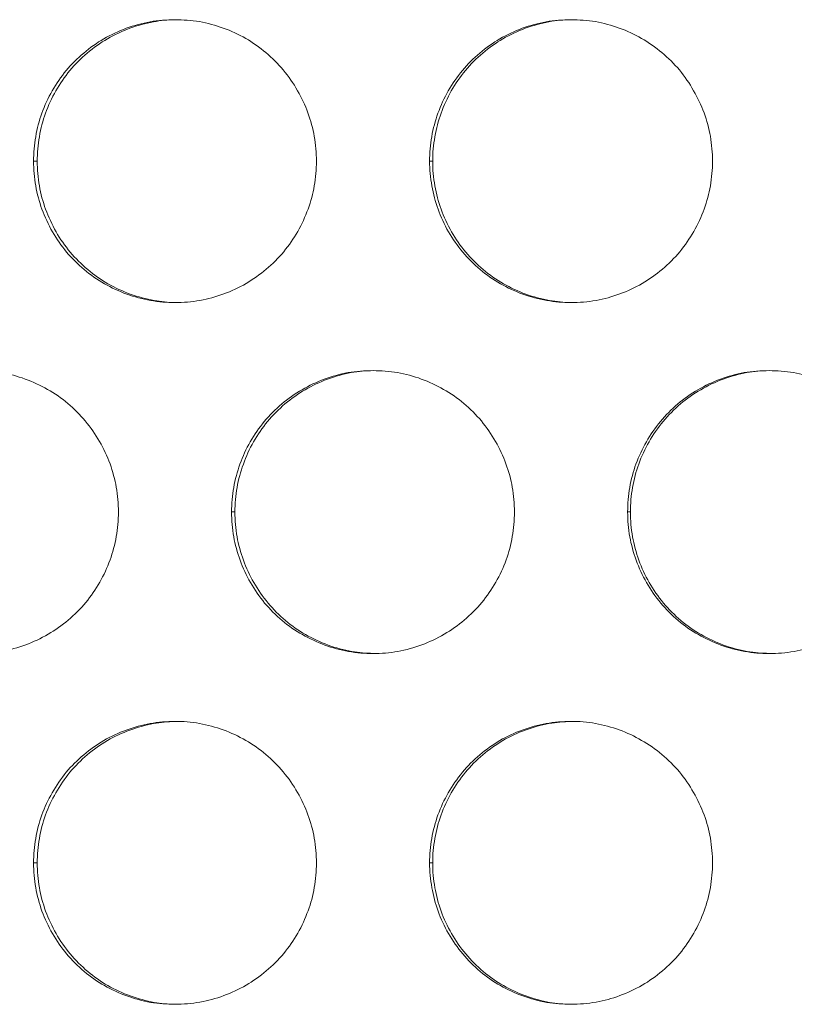
# Model space of a CAD drawing. Units: inches. Extents: x 6 to 386, y 6 to 238.
# Drawn here: x 35 to 36, y 57 to 59 of the extents above; entities that cross this region are included whole.
import ezdxf

# ---------------------------------------------------------------- set-up
doc = ezdxf.new("R2010")
doc.units = ezdxf.units.IN
doc.header["$MEASUREMENT"] = 0
doc.layers.add('文字', color=7, linetype='Continuous')

# ---------------------------------------------------------------- blocks, each defined once
blk = doc.blocks.new('block 2785')
at = {"layer": '文字', "color": 9, "lineweight": 5, "true_color": 0xc0bfbf}
blk.add_lwpolyline([(34.677, 57.0814), (34.6835, 57.0814)], dxfattribs=at)
blk = doc.blocks.new('block 2786')
at = {"layer": '文字', "color": 9, "lineweight": 5, "true_color": 0xc0bfbf}
blk.add_lwpolyline([(35.377, 57.0814), (35.3825, 57.0814)], dxfattribs=at)
blk = doc.blocks.new('block 2822')
at = {"layer": '文字', "color": 9, "lineweight": 5, "true_color": 0xc0bfbf}
blk.add_lwpolyline([(35.027, 57.7016), (35.033, 57.7016)], dxfattribs=at)
blk = doc.blocks.new('block 2823')
at = {"layer": '文字', "color": 9, "lineweight": 5, "true_color": 0xc0bfbf}
blk.add_lwpolyline([(35.727, 57.7016), (35.732, 57.7016)], dxfattribs=at)
blk = doc.blocks.new('block 2869')
at = {"layer": '文字', "color": 9, "lineweight": 5, "true_color": 0xc0bfbf}
blk.add_lwpolyline([(34.677, 58.3213), (34.6835, 58.3213)], dxfattribs=at)
blk = doc.blocks.new('block 2870')
at = {"layer": '文字', "color": 9, "lineweight": 5, "true_color": 0xc0bfbf}
blk.add_lwpolyline([(35.377, 58.3213), (35.3825, 58.3213)], dxfattribs=at)
blk = doc.blocks.new('block 3792')
at = {"layer": '文字', "color": 178, "lineweight": 5, "true_color": 0x030000}
blk.add_open_spline([(34.9271, 56.8317), (34.9147, 56.8317), (34.9023, 56.8331), (34.89, 56.8351), (34.8614, 56.8403), (34.8337, 56.8503), (34.8084, 56.8647), (34.7832, 56.8792), (34.7605, 56.8985), (34.7419, 56.9206), (34.7326, 56.9319), (34.7242, 56.944), (34.7167, 56.9567), (34.7095, 56.9695), (34.7033, 56.9826), (34.6983, 56.9963), (34.6935, 57.0101), (34.6897, 57.0239), (34.6873, 57.0377), (34.6847, 57.0522), (34.6835, 57.0666), (34.6835, 57.0814)], degree=3, knots=[0, 0, 0, 0, 1, 1, 1, 2, 2, 2, 3, 3, 3, 4, 4, 4, 5, 5, 5, 6, 6, 6, 7, 7, 7, 7], dxfattribs=at)
blk = doc.blocks.new('block 3793')
at = {"layer": '文字', "color": 178, "lineweight": 5, "true_color": 0x030000}
blk.add_open_spline([(35.6269, 56.8317), (35.6144, 56.8317), (35.6016, 56.8331), (35.589, 56.8351), (35.5604, 56.8403), (35.5327, 56.8503), (35.5074, 56.8647), (35.4822, 56.8792), (35.4595, 56.8985), (35.4409, 56.9206), (35.4314, 56.9319), (35.4232, 56.944), (35.4159, 56.9567), (35.4085, 56.9695), (35.4023, 56.9826), (35.3973, 56.9963), (35.3925, 57.0101), (35.3887, 57.0239), (35.3863, 57.0377), (35.3837, 57.0522), (35.3825, 57.0666), (35.3825, 57.0814)], degree=3, knots=[0, 0, 0, 0, 1, 1, 1, 2, 2, 2, 3, 3, 3, 4, 4, 4, 5, 5, 5, 6, 6, 6, 7, 7, 7, 7], dxfattribs=at)
blk = doc.blocks.new('block 3810')
at = {"layer": '文字', "color": 178, "lineweight": 5, "true_color": 0x030000}
blk.add_open_spline([(34.9271, 58.0716), (34.9147, 58.0719), (34.9023, 58.0733), (34.89, 58.0754), (34.8614, 58.0802), (34.8337, 58.0905), (34.8084, 58.105), (34.7832, 58.1194), (34.7605, 58.1387), (34.7419, 58.1608), (34.7326, 58.1718), (34.7242, 58.1842), (34.7167, 58.1966), (34.7095, 58.2097), (34.7033, 58.2228), (34.6983, 58.2366), (34.6935, 58.2497), (34.6897, 58.2638), (34.6873, 58.2779), (34.6847, 58.2924), (34.6835, 58.3069), (34.6835, 58.3213)], degree=3, knots=[0, 0, 0, 0, 1, 1, 1, 2, 2, 2, 3, 3, 3, 4, 4, 4, 5, 5, 5, 6, 6, 6, 7, 7, 7, 7], dxfattribs=at)
blk = doc.blocks.new('block 3811')
at = {"layer": '文字', "color": 178, "lineweight": 5, "true_color": 0x030000}
blk.add_open_spline([(35.6269, 58.0716), (35.6144, 58.0719), (35.6016, 58.0733), (35.589, 58.0754), (35.5604, 58.0802), (35.5327, 58.0905), (35.5074, 58.105), (35.4822, 58.1194), (35.4595, 58.1387), (35.4409, 58.1608), (35.4314, 58.1718), (35.4232, 58.1842), (35.4159, 58.1966), (35.4085, 58.2097), (35.4023, 58.2228), (35.3973, 58.2366), (35.3925, 58.2497), (35.3887, 58.2638), (35.3863, 58.2779), (35.3837, 58.2924), (35.3825, 58.3069), (35.3825, 58.3213)], degree=3, knots=[0, 0, 0, 0, 1, 1, 1, 2, 2, 2, 3, 3, 3, 4, 4, 4, 5, 5, 5, 6, 6, 6, 7, 7, 7, 7], dxfattribs=at)
blk = doc.blocks.new('block 4032')
at = {"layer": '文字', "color": 178, "lineweight": 5, "true_color": 0x030000}
blk.add_open_spline([(35.732, 57.7016), (35.732, 57.716), (35.7332, 57.7308), (35.7358, 57.745), (35.7382, 57.7591), (35.7418, 57.7729), (35.7467, 57.7863), (35.7565, 57.8135), (35.7711, 57.839), (35.7897, 57.8614), (35.8083, 57.8838), (35.8309, 57.9031), (35.8562, 57.9176), (35.8814, 57.9324), (35.9091, 57.9424), (35.9375, 57.9479), (35.9506, 57.95), (35.9639, 57.9513), (35.9771, 57.9513)], degree=3, knots=[0, 0, 0, 0, 1, 1, 1, 2, 2, 2, 3, 3, 3, 4, 4, 4, 5, 5, 5, 6, 6, 6, 6], dxfattribs=at)
blk = doc.blocks.new('block 4034')
at = {"layer": '文字', "color": 178, "lineweight": 5, "true_color": 0x030000}
blk.add_open_spline([(35.033, 57.7016), (35.033, 57.716), (35.0342, 57.7308), (35.0368, 57.745), (35.0392, 57.7591), (35.0428, 57.7729), (35.0478, 57.786), (35.0575, 57.8135), (35.0721, 57.839), (35.0907, 57.8614), (35.1093, 57.8838), (35.1319, 57.9031), (35.1572, 57.9176), (35.1823, 57.9324), (35.2101, 57.9424), (35.2385, 57.9479), (35.2513, 57.95), (35.2642, 57.9513), (35.2771, 57.9513)], degree=3, knots=[0, 0, 0, 0, 1, 1, 1, 2, 2, 2, 3, 3, 3, 4, 4, 4, 5, 5, 5, 6, 6, 6, 6], dxfattribs=at)
blk = doc.blocks.new('block 4397')
at = {"layer": '文字', "color": 178, "lineweight": 5, "true_color": 0x030000}
blk.add_open_spline([(35.3825, 58.3213), (35.3825, 58.3361), (35.3837, 58.3506), (35.3863, 58.3647), (35.3887, 58.3792), (35.3923, 58.393), (35.3972, 58.4061), (35.407, 58.4336), (35.4216, 58.4591), (35.4402, 58.4815), (35.4588, 58.5039), (35.4814, 58.5232), (35.5067, 58.5377), (35.5319, 58.5522), (35.5596, 58.5625), (35.588, 58.5677), (35.6009, 58.5701), (35.614, 58.5714), (35.6271, 58.5714)], degree=3, knots=[0, 0, 0, 0, 1, 1, 1, 2, 2, 2, 3, 3, 3, 4, 4, 4, 5, 5, 5, 6, 6, 6, 6], dxfattribs=at)
blk = doc.blocks.new('block 4399')
at = {"layer": '文字', "color": 178, "lineweight": 5, "true_color": 0x030000}
blk.add_open_spline([(34.6835, 58.3213), (34.6835, 58.3361), (34.6849, 58.3506), (34.6873, 58.3647), (34.6897, 58.3792), (34.6933, 58.393), (34.6983, 58.4061), (34.708, 58.4336), (34.7226, 58.4591), (34.7412, 58.4815), (34.7598, 58.5039), (34.7824, 58.5232), (34.8077, 58.5377), (34.8328, 58.5522), (34.8606, 58.5625), (34.889, 58.5677), (34.9016, 58.5701), (34.9143, 58.5711), (34.9271, 58.5714)], degree=3, knots=[0, 0, 0, 0, 1, 1, 1, 2, 2, 2, 3, 3, 3, 4, 4, 4, 5, 5, 5, 6, 6, 6, 6], dxfattribs=at)
blk = doc.blocks.new('block 4419')
at = {"layer": '文字', "color": 178, "lineweight": 5, "true_color": 0x030000}
blk.add_open_spline([(35.3825, 57.0814), (35.3825, 57.0963), (35.3837, 57.1107), (35.3863, 57.1249), (35.3887, 57.139), (35.3923, 57.1528), (35.3972, 57.1662), (35.407, 57.1934), (35.4216, 57.2189), (35.4402, 57.2416), (35.4588, 57.2637), (35.4814, 57.283), (35.5067, 57.2978), (35.5319, 57.3126), (35.5596, 57.3223), (35.588, 57.3278), (35.6009, 57.3298), (35.614, 57.3312), (35.6271, 57.3312)], degree=3, knots=[0, 0, 0, 0, 1, 1, 1, 2, 2, 2, 3, 3, 3, 4, 4, 4, 5, 5, 5, 6, 6, 6, 6], dxfattribs=at)
blk = doc.blocks.new('block 4420')
at = {"layer": '文字', "color": 178, "lineweight": 5, "true_color": 0x030000}
blk.add_open_spline([(34.6835, 57.0814), (34.6835, 57.0963), (34.6849, 57.1107), (34.6873, 57.1249), (34.6897, 57.139), (34.6933, 57.1528), (34.6983, 57.1662), (34.708, 57.1934), (34.7226, 57.2189), (34.7412, 57.2416), (34.7598, 57.2637), (34.7824, 57.283), (34.8077, 57.2978), (34.8328, 57.3123), (34.8606, 57.3223), (34.889, 57.3278), (34.9016, 57.3298), (34.9143, 57.3312), (34.9271, 57.3312)], degree=3, knots=[0, 0, 0, 0, 1, 1, 1, 2, 2, 2, 3, 3, 3, 4, 4, 4, 5, 5, 5, 6, 6, 6, 6], dxfattribs=at)
blk = doc.blocks.new('block 4700')
at = {"layer": '文字', "color": 178, "lineweight": 5, "true_color": 0x030000}
blk.add_open_spline([(35.2771, 57.4518), (35.2645, 57.4518), (35.2519, 57.4532), (35.2395, 57.4552), (35.2109, 57.4601), (35.1832, 57.4704), (35.1579, 57.4849), (35.1327, 57.4993), (35.11, 57.5186), (35.0914, 57.5407), (35.0819, 57.552), (35.0737, 57.5641), (35.0664, 57.5768), (35.059, 57.5896), (35.0528, 57.6027), (35.0478, 57.6165), (35.043, 57.6299), (35.0392, 57.644), (35.0368, 57.6578), (35.0342, 57.6723), (35.033, 57.6867), (35.033, 57.7016)], degree=3, knots=[0, 0, 0, 0, 1, 1, 1, 2, 2, 2, 3, 3, 3, 4, 4, 4, 5, 5, 5, 6, 6, 6, 7, 7, 7, 7], dxfattribs=at)
blk = doc.blocks.new('block 4702')
at = {"layer": '文字', "color": 178, "lineweight": 5, "true_color": 0x030000}
blk.add_open_spline([(35.977, 57.4518), (35.9642, 57.4518), (35.9513, 57.4532), (35.9385, 57.4552), (35.91, 57.4601), (35.8822, 57.4704), (35.8569, 57.4849), (35.8317, 57.4993), (35.809, 57.5186), (35.7904, 57.5407), (35.7809, 57.552), (35.7727, 57.5641), (35.7653, 57.5768), (35.758, 57.5896), (35.7518, 57.6027), (35.7468, 57.6165), (35.742, 57.6299), (35.7382, 57.644), (35.7358, 57.6578), (35.7332, 57.6723), (35.732, 57.6867), (35.732, 57.7016)], degree=3, knots=[0, 0, 0, 0, 1, 1, 1, 2, 2, 2, 3, 3, 3, 4, 4, 4, 5, 5, 5, 6, 6, 6, 7, 7, 7, 7], dxfattribs=at)
blk = doc.blocks.new('block 6009')
at = {"layer": '文字', "color": 178, "lineweight": 5, "true_color": 0x030000}
blk.add_open_spline([(36.2271, 57.7016), (36.2269, 57.6867), (36.2257, 57.6723), (36.2231, 57.6582), (36.2207, 57.644), (36.2171, 57.6302), (36.2123, 57.6168), (36.2024, 57.5896), (36.1878, 57.5641), (36.1692, 57.5414), (36.1506, 57.5193), (36.1279, 57.5), (36.1025, 57.4856), (36.0774, 57.4707), (36.0497, 57.4607), (36.0211, 57.4552), (36.0066, 57.4528), (35.9918, 57.4514), (35.977, 57.4514)], degree=3, knots=[0, 0, 0, 0, 1, 1, 1, 2, 2, 2, 3, 3, 3, 4, 4, 4, 5, 5, 5, 6, 6, 6, 6], dxfattribs=at)
blk = doc.blocks.new('block 6010')
at = {"layer": '文字', "color": 178, "lineweight": 5, "true_color": 0x030000}
blk.add_open_spline([(35.527, 57.7016), (35.5269, 57.6867), (35.5257, 57.6723), (35.5232, 57.6582), (35.5207, 57.644), (35.517, 57.6302), (35.5122, 57.6168), (35.5024, 57.5896), (35.4878, 57.5641), (35.4692, 57.5417), (35.4505, 57.5193), (35.4278, 57.5), (35.4027, 57.4856), (35.3775, 57.4707), (35.3498, 57.4607), (35.321, 57.4552), (35.3065, 57.4528), (35.2917, 57.4514), (35.2769, 57.4514)], degree=3, knots=[0, 0, 0, 0, 1, 1, 1, 2, 2, 2, 3, 3, 3, 4, 4, 4, 5, 5, 5, 6, 6, 6, 6], dxfattribs=at)
blk = doc.blocks.new('block 6011')
at = {"layer": '文字', "color": 178, "lineweight": 5, "true_color": 0x030000}
blk.add_open_spline([(34.827, 57.7016), (34.827, 57.6867), (34.8256, 57.6723), (34.8232, 57.6582), (34.8208, 57.644), (34.817, 57.6302), (34.8122, 57.6168), (34.8024, 57.5896), (34.7877, 57.5641), (34.7693, 57.5417), (34.7505, 57.5193), (34.7279, 57.5), (34.7026, 57.4856), (34.6775, 57.4707), (34.6497, 57.4607), (34.6211, 57.4552), (34.6065, 57.4528), (34.5917, 57.4514), (34.577, 57.4514)], degree=3, knots=[0, 0, 0, 0, 1, 1, 1, 2, 2, 2, 3, 3, 3, 4, 4, 4, 5, 5, 5, 6, 6, 6, 6], dxfattribs=at)
blk = doc.blocks.new('block 6583')
at = {"layer": '文字', "color": 178, "lineweight": 5, "true_color": 0x030000}
blk.add_open_spline([(35.8771, 58.3213), (35.8769, 58.3069), (35.8757, 58.2924), (35.8733, 58.2779), (35.8709, 58.2641), (35.8671, 58.2504), (35.8622, 58.2369), (35.8524, 58.2097), (35.8378, 58.1839), (35.8192, 58.1615), (35.8006, 58.1391), (35.7778, 58.1201), (35.7525, 58.1053), (35.7275, 58.0909), (35.6996, 58.0805), (35.6712, 58.0754), (35.6566, 58.0729), (35.6418, 58.0716), (35.6269, 58.0716)], degree=3, knots=[0, 0, 0, 0, 1, 1, 1, 2, 2, 2, 3, 3, 3, 4, 4, 4, 5, 5, 5, 6, 6, 6, 6], dxfattribs=at)
blk = doc.blocks.new('block 6584')
at = {"layer": '文字', "color": 178, "lineweight": 5, "true_color": 0x030000}
blk.add_open_spline([(35.177, 58.3213), (35.1768, 58.3069), (35.1758, 58.2924), (35.1732, 58.2779), (35.1708, 58.2641), (35.1672, 58.2504), (35.1622, 58.2369), (35.1524, 58.2097), (35.1377, 58.1839), (35.1191, 58.1615), (35.1005, 58.1391), (35.0778, 58.1201), (35.0526, 58.1053), (35.0275, 58.0909), (34.9996, 58.0805), (34.9712, 58.0754), (34.9565, 58.0729), (34.9417, 58.0716), (34.9271, 58.0716)], degree=3, knots=[0, 0, 0, 0, 1, 1, 1, 2, 2, 2, 3, 3, 3, 4, 4, 4, 5, 5, 5, 6, 6, 6, 6], dxfattribs=at)
blk = doc.blocks.new('block 6618')
at = {"layer": '文字', "color": 178, "lineweight": 5, "true_color": 0x030000}
blk.add_open_spline([(35.8771, 57.0814), (35.8769, 57.067), (35.8757, 57.0522), (35.8733, 57.038), (35.8709, 57.0239), (35.8671, 57.0101), (35.8622, 56.997), (35.8524, 56.9695), (35.8378, 56.944), (35.8192, 56.9216), (35.8006, 56.8992), (35.7778, 56.8799), (35.7525, 56.8654), (35.7275, 56.851), (35.6996, 56.8406), (35.6712, 56.8355), (35.6566, 56.8331), (35.6418, 56.8317), (35.6269, 56.8317)], degree=3, knots=[0, 0, 0, 0, 1, 1, 1, 2, 2, 2, 3, 3, 3, 4, 4, 4, 5, 5, 5, 6, 6, 6, 6], dxfattribs=at)
blk = doc.blocks.new('block 6619')
at = {"layer": '文字', "color": 178, "lineweight": 5, "true_color": 0x030000}
blk.add_open_spline([(35.177, 57.0814), (35.1768, 57.067), (35.1758, 57.0522), (35.1732, 57.038), (35.1708, 57.0239), (35.1672, 57.0101), (35.1622, 56.997), (35.1524, 56.9695), (35.1377, 56.944), (35.1191, 56.9216), (35.1005, 56.8992), (35.0778, 56.8799), (35.0526, 56.8654), (35.0275, 56.851), (34.9996, 56.8406), (34.9712, 56.8355), (34.9565, 56.8331), (34.9417, 56.8317), (34.9271, 56.8317)], degree=3, knots=[0, 0, 0, 0, 1, 1, 1, 2, 2, 2, 3, 3, 3, 4, 4, 4, 5, 5, 5, 6, 6, 6, 6], dxfattribs=at)
blk = doc.blocks.new('block 7180')
at = {"layer": '文字', "color": 178, "lineweight": 5, "true_color": 0x030000}
blk.add_open_spline([(34.9271, 57.3316), (34.9415, 57.3316), (34.9558, 57.3305), (34.9701, 57.3278), (34.9987, 57.3229), (35.0266, 57.3126), (35.052, 57.2981), (35.0771, 57.2837), (35.0998, 57.2644), (35.1184, 57.2423), (35.1279, 57.231), (35.1364, 57.2189), (35.1436, 57.2062), (35.1508, 57.1934), (35.157, 57.1803), (35.162, 57.1665), (35.167, 57.1534), (35.1706, 57.1393), (35.1732, 57.1252), (35.1758, 57.1107), (35.1768, 57.0963), (35.177, 57.0814)], degree=3, knots=[0, 0, 0, 0, 1, 1, 1, 2, 2, 2, 3, 3, 3, 4, 4, 4, 5, 5, 5, 6, 6, 6, 7, 7, 7, 7], dxfattribs=at)
blk = doc.blocks.new('block 7181')
at = {"layer": '文字', "color": 178, "lineweight": 5, "true_color": 0x030000}
blk.add_open_spline([(35.6271, 57.3316), (35.6414, 57.3316), (35.6559, 57.3305), (35.6702, 57.3278), (35.6988, 57.3229), (35.7265, 57.3126), (35.7518, 57.2981), (35.7771, 57.2837), (35.7999, 57.2644), (35.8185, 57.2423), (35.828, 57.231), (35.8362, 57.2189), (35.8436, 57.2062), (35.8509, 57.1934), (35.8571, 57.1803), (35.8621, 57.1665), (35.8671, 57.1534), (35.8707, 57.1393), (35.8733, 57.1252), (35.8757, 57.1107), (35.8769, 57.0963), (35.8771, 57.0814)], degree=3, knots=[0, 0, 0, 0, 1, 1, 1, 2, 2, 2, 3, 3, 3, 4, 4, 4, 5, 5, 5, 6, 6, 6, 7, 7, 7, 7], dxfattribs=at)
blk = doc.blocks.new('block 7215')
at = {"layer": '文字', "color": 178, "lineweight": 5, "true_color": 0x030000}
blk.add_open_spline([(34.9271, 58.5714), (34.9415, 58.5714), (34.9558, 58.5701), (34.9701, 58.568), (34.9987, 58.5628), (35.0266, 58.5528), (35.052, 58.5384), (35.0771, 58.5236), (35.0998, 58.5046), (35.1184, 58.4826), (35.1279, 58.4708), (35.1364, 58.4591), (35.1436, 58.446), (35.1508, 58.4336), (35.157, 58.4206), (35.162, 58.4068), (35.167, 58.393), (35.1706, 58.3792), (35.1732, 58.3654), (35.1758, 58.351), (35.1768, 58.3361), (35.177, 58.3213)], degree=3, knots=[0, 0, 0, 0, 1, 1, 1, 2, 2, 2, 3, 3, 3, 4, 4, 4, 5, 5, 5, 6, 6, 6, 7, 7, 7, 7], dxfattribs=at)
blk = doc.blocks.new('block 7216')
at = {"layer": '文字', "color": 178, "lineweight": 5, "true_color": 0x030000}
blk.add_open_spline([(35.6271, 58.5714), (35.6414, 58.5714), (35.6559, 58.5701), (35.6702, 58.568), (35.6988, 58.5628), (35.7265, 58.5528), (35.7518, 58.5384), (35.7771, 58.5236), (35.7999, 58.5046), (35.8185, 58.4826), (35.828, 58.4708), (35.8362, 58.4591), (35.8436, 58.446), (35.8509, 58.4336), (35.8571, 58.4206), (35.8621, 58.4068), (35.8671, 58.393), (35.8707, 58.3792), (35.8733, 58.3654), (35.8757, 58.351), (35.8769, 58.3361), (35.8771, 58.3213)], degree=3, knots=[0, 0, 0, 0, 1, 1, 1, 2, 2, 2, 3, 3, 3, 4, 4, 4, 5, 5, 5, 6, 6, 6, 7, 7, 7, 7], dxfattribs=at)
blk = doc.blocks.new('block 7864')
at = {"layer": '文字', "color": 178, "lineweight": 5, "true_color": 0x030000}
blk.add_open_spline([(34.577, 57.9513), (34.5915, 57.9513), (34.606, 57.9503), (34.6201, 57.9479), (34.6487, 57.9427), (34.6766, 57.9327), (34.7019, 57.9183), (34.7271, 57.9038), (34.7498, 57.8845), (34.7684, 57.8624), (34.7779, 57.8511), (34.7863, 57.839), (34.7936, 57.8263), (34.8008, 57.8135), (34.807, 57.8004), (34.8122, 57.7867), (34.817, 57.7732), (34.8208, 57.7591), (34.8232, 57.7453), (34.8256, 57.7308), (34.827, 57.7164), (34.827, 57.7016)], degree=3, knots=[0, 0, 0, 0, 1, 1, 1, 2, 2, 2, 3, 3, 3, 4, 4, 4, 5, 5, 5, 6, 6, 6, 7, 7, 7, 7], dxfattribs=at)
blk = doc.blocks.new('block 7867')
at = {"layer": '文字', "color": 178, "lineweight": 5, "true_color": 0x030000}
blk.add_open_spline([(35.2771, 57.9513), (35.2914, 57.9513), (35.3059, 57.9503), (35.3202, 57.9479), (35.3487, 57.9427), (35.3767, 57.9327), (35.4018, 57.9183), (35.4271, 57.9038), (35.4499, 57.8845), (35.4685, 57.8624), (35.4779, 57.8511), (35.4862, 57.839), (35.4936, 57.8263), (35.5008, 57.8135), (35.507, 57.8004), (35.512, 57.7867), (35.517, 57.7732), (35.5207, 57.7591), (35.5232, 57.7453), (35.5257, 57.7308), (35.5269, 57.7164), (35.527, 57.7016)], degree=3, knots=[0, 0, 0, 0, 1, 1, 1, 2, 2, 2, 3, 3, 3, 4, 4, 4, 5, 5, 5, 6, 6, 6, 7, 7, 7, 7], dxfattribs=at)
blk = doc.blocks.new('block 7870')
at = {"layer": '文字', "color": 178, "lineweight": 5, "true_color": 0x030000}
blk.add_open_spline([(35.977, 57.9513), (35.9914, 57.9513), (36.0059, 57.9503), (36.02, 57.9479), (36.0488, 57.9427), (36.0765, 57.9327), (36.1018, 57.9183), (36.1272, 57.9038), (36.1497, 57.8845), (36.1685, 57.8624), (36.1778, 57.8511), (36.1862, 57.839), (36.1937, 57.8263), (36.2009, 57.8135), (36.2071, 57.8004), (36.2121, 57.7867), (36.2169, 57.7732), (36.2207, 57.7591), (36.2231, 57.7453), (36.2257, 57.7308), (36.2269, 57.7164), (36.2271, 57.7016)], degree=3, knots=[0, 0, 0, 0, 1, 1, 1, 2, 2, 2, 3, 3, 3, 4, 4, 4, 5, 5, 5, 6, 6, 6, 7, 7, 7, 7], dxfattribs=at)
blk = doc.blocks.new('block 8244')
at = {"layer": '文字', "color": 178, "lineweight": 5, "true_color": 0x030000}
blk.add_open_spline([(35.727, 57.7016), (35.7272, 57.716), (35.7284, 57.7308), (35.7308, 57.745), (35.7332, 57.7591), (35.737, 57.7729), (35.7418, 57.7863), (35.7517, 57.8135), (35.7663, 57.839), (35.7849, 57.8614), (35.8035, 57.8838), (35.8262, 57.9031), (35.8514, 57.9176), (35.8765, 57.9324), (35.9044, 57.9424), (35.9329, 57.9479), (35.9475, 57.9503), (35.9623, 57.9513), (35.977, 57.9513)], degree=3, knots=[0, 0, 0, 0, 1, 1, 1, 2, 2, 2, 3, 3, 3, 4, 4, 4, 5, 5, 5, 6, 6, 6, 6], dxfattribs=at)
blk = doc.blocks.new('block 8254')
at = {"layer": '文字', "color": 178, "lineweight": 5, "true_color": 0x030000}
blk.add_open_spline([(35.027, 57.7016), (35.0271, 57.716), (35.0284, 57.7308), (35.0308, 57.745), (35.0333, 57.7591), (35.037, 57.7729), (35.0418, 57.786), (35.0516, 57.8135), (35.0662, 57.839), (35.0849, 57.8614), (35.1035, 57.8838), (35.1262, 57.9031), (35.1515, 57.9176), (35.1765, 57.9324), (35.2044, 57.9424), (35.2328, 57.9479), (35.2475, 57.9503), (35.2623, 57.9513), (35.2771, 57.9513)], degree=3, knots=[0, 0, 0, 0, 1, 1, 1, 2, 2, 2, 3, 3, 3, 4, 4, 4, 5, 5, 5, 6, 6, 6, 6], dxfattribs=at)
blk = doc.blocks.new('block 8939')
at = {"layer": '文字', "color": 178, "lineweight": 5, "true_color": 0x030000}
blk.add_open_spline([(35.377, 58.3213), (35.3772, 58.3361), (35.3784, 58.3506), (35.3808, 58.3647), (35.3834, 58.3792), (35.387, 58.393), (35.3918, 58.4061), (35.4016, 58.4336), (35.4163, 58.4591), (35.4349, 58.4815), (35.4535, 58.5039), (35.4762, 58.5232), (35.5014, 58.5377), (35.5265, 58.5522), (35.5544, 58.5625), (35.583, 58.5677), (35.5975, 58.5701), (35.6123, 58.5714), (35.6271, 58.5714)], degree=3, knots=[0, 0, 0, 0, 1, 1, 1, 2, 2, 2, 3, 3, 3, 4, 4, 4, 5, 5, 5, 6, 6, 6, 6], dxfattribs=at)
blk = doc.blocks.new('block 8943')
at = {"layer": '文字', "color": 178, "lineweight": 5, "true_color": 0x030000}
blk.add_open_spline([(34.677, 58.3213), (34.6771, 58.3361), (34.6783, 58.3506), (34.6809, 58.3647), (34.6833, 58.3792), (34.6869, 58.393), (34.6918, 58.4061), (34.7016, 58.4336), (34.7162, 58.4591), (34.7348, 58.4815), (34.7534, 58.5039), (34.7762, 58.5232), (34.8013, 58.5377), (34.8266, 58.5522), (34.8544, 58.5625), (34.883, 58.5677), (34.8974, 58.5701), (34.9123, 58.5714), (34.9271, 58.5714)], degree=3, knots=[0, 0, 0, 0, 1, 1, 1, 2, 2, 2, 3, 3, 3, 4, 4, 4, 5, 5, 5, 6, 6, 6, 6], dxfattribs=at)
blk = doc.blocks.new('block 8993')
at = {"layer": '文字', "color": 178, "lineweight": 5, "true_color": 0x030000}
blk.add_open_spline([(34.9271, 56.8317), (34.9126, 56.8317), (34.8981, 56.8331), (34.884, 56.8351), (34.8552, 56.8403), (34.8275, 56.8503), (34.8022, 56.8647), (34.7769, 56.8792), (34.7543, 56.8985), (34.7355, 56.9206), (34.7262, 56.9319), (34.7178, 56.944), (34.7104, 56.9567), (34.7031, 56.9695), (34.6969, 56.9826), (34.6919, 56.9963), (34.6871, 57.0101), (34.6833, 57.0239), (34.6809, 57.0377), (34.6783, 57.0522), (34.6771, 57.0666), (34.677, 57.0814)], degree=3, knots=[0, 0, 0, 0, 1, 1, 1, 2, 2, 2, 3, 3, 3, 4, 4, 4, 5, 5, 5, 6, 6, 6, 7, 7, 7, 7], dxfattribs=at)
blk = doc.blocks.new('block 8997')
at = {"layer": '文字', "color": 178, "lineweight": 5, "true_color": 0x030000}
blk.add_open_spline([(35.6269, 56.8317), (35.6126, 56.8317), (35.5982, 56.8331), (35.584, 56.8351), (35.5553, 56.8403), (35.5274, 56.8503), (35.5022, 56.8647), (35.4769, 56.8792), (35.4542, 56.8985), (35.4356, 56.9206), (35.4263, 56.9319), (35.4178, 56.944), (35.4104, 56.9567), (35.4032, 56.9695), (35.397, 56.9826), (35.392, 56.9963), (35.387, 57.0101), (35.3834, 57.0239), (35.381, 57.0377), (35.3784, 57.0522), (35.3772, 57.0666), (35.377, 57.0814)], degree=3, knots=[0, 0, 0, 0, 1, 1, 1, 2, 2, 2, 3, 3, 3, 4, 4, 4, 5, 5, 5, 6, 6, 6, 7, 7, 7, 7], dxfattribs=at)
blk = doc.blocks.new('block 9092')
at = {"layer": '文字', "color": 178, "lineweight": 5, "true_color": 0x030000}
blk.add_open_spline([(35.377, 57.0814), (35.3772, 57.0963), (35.3784, 57.1107), (35.3808, 57.1249), (35.3834, 57.139), (35.387, 57.1528), (35.3918, 57.1662), (35.4016, 57.1934), (35.4163, 57.2189), (35.4349, 57.2416), (35.4535, 57.264), (35.4762, 57.283), (35.5014, 57.2978), (35.5265, 57.3126), (35.5544, 57.3223), (35.583, 57.3278), (35.5975, 57.3302), (35.6123, 57.3316), (35.6271, 57.3316)], degree=3, knots=[0, 0, 0, 0, 1, 1, 1, 2, 2, 2, 3, 3, 3, 4, 4, 4, 5, 5, 5, 6, 6, 6, 6], dxfattribs=at)
blk = doc.blocks.new('block 9096')
at = {"layer": '文字', "color": 178, "lineweight": 5, "true_color": 0x030000}
blk.add_open_spline([(34.677, 57.0814), (34.6771, 57.0963), (34.6783, 57.1107), (34.6809, 57.1249), (34.6833, 57.139), (34.6869, 57.1528), (34.6918, 57.1662), (34.7016, 57.1934), (34.7162, 57.2189), (34.7348, 57.2416), (34.7534, 57.264), (34.7762, 57.283), (34.8013, 57.2978), (34.8266, 57.3126), (34.8544, 57.3223), (34.883, 57.3278), (34.8974, 57.3302), (34.9123, 57.3316), (34.9271, 57.3316)], degree=3, knots=[0, 0, 0, 0, 1, 1, 1, 2, 2, 2, 3, 3, 3, 4, 4, 4, 5, 5, 5, 6, 6, 6, 6], dxfattribs=at)
blk = doc.blocks.new('block 9154')
at = {"layer": '文字', "color": 178, "lineweight": 5, "true_color": 0x030000}
blk.add_open_spline([(34.9271, 58.0716), (34.9126, 58.0716), (34.8981, 58.0726), (34.884, 58.0754), (34.8552, 58.0802), (34.8275, 58.0905), (34.8022, 58.105), (34.7769, 58.1194), (34.7543, 58.1387), (34.7355, 58.1608), (34.7262, 58.1718), (34.7178, 58.1842), (34.7104, 58.1966), (34.7031, 58.2097), (34.6969, 58.2228), (34.6919, 58.2366), (34.6871, 58.2497), (34.6833, 58.2638), (34.6809, 58.2779), (34.6783, 58.2924), (34.6771, 58.3069), (34.677, 58.3213)], degree=3, knots=[0, 0, 0, 0, 1, 1, 1, 2, 2, 2, 3, 3, 3, 4, 4, 4, 5, 5, 5, 6, 6, 6, 7, 7, 7, 7], dxfattribs=at)
blk = doc.blocks.new('block 9159')
at = {"layer": '文字', "color": 178, "lineweight": 5, "true_color": 0x030000}
blk.add_open_spline([(35.6269, 58.0716), (35.6126, 58.0716), (35.5982, 58.0726), (35.584, 58.0754), (35.5553, 58.0802), (35.5274, 58.0905), (35.5022, 58.105), (35.4769, 58.1194), (35.4542, 58.1387), (35.4356, 58.1608), (35.4263, 58.1718), (35.4178, 58.1842), (35.4104, 58.1966), (35.4032, 58.2097), (35.397, 58.2228), (35.392, 58.2366), (35.387, 58.2497), (35.3834, 58.2638), (35.381, 58.2779), (35.3784, 58.2924), (35.3772, 58.3069), (35.377, 58.3213)], degree=3, knots=[0, 0, 0, 0, 1, 1, 1, 2, 2, 2, 3, 3, 3, 4, 4, 4, 5, 5, 5, 6, 6, 6, 7, 7, 7, 7], dxfattribs=at)
blk = doc.blocks.new('block 9247')
at = {"layer": '文字', "color": 178, "lineweight": 5, "true_color": 0x030000}
blk.add_open_spline([(35.2769, 57.4514), (35.2626, 57.4514), (35.2481, 57.4528), (35.2339, 57.4552), (35.2053, 57.4601), (35.1775, 57.4704), (35.1522, 57.4849), (35.1269, 57.4993), (35.1041, 57.5186), (35.0855, 57.5407), (35.0761, 57.552), (35.0678, 57.5641), (35.0604, 57.5768), (35.0532, 57.5896), (35.047, 57.6027), (35.042, 57.6165), (35.037, 57.6299), (35.0333, 57.644), (35.0308, 57.6578), (35.0284, 57.6723), (35.0271, 57.6867), (35.027, 57.7016)], degree=3, knots=[0, 0, 0, 0, 1, 1, 1, 2, 2, 2, 3, 3, 3, 4, 4, 4, 5, 5, 5, 6, 6, 6, 7, 7, 7, 7], dxfattribs=at)
blk = doc.blocks.new('block 9251')
at = {"layer": '文字', "color": 178, "lineweight": 5, "true_color": 0x030000}
blk.add_open_spline([(35.977, 57.4514), (35.9625, 57.4514), (35.9482, 57.4528), (35.9339, 57.4552), (35.9053, 57.4601), (35.8774, 57.4704), (35.8521, 57.4849), (35.8269, 57.4993), (35.8042, 57.5186), (35.7856, 57.5407), (35.7761, 57.552), (35.7677, 57.5641), (35.7604, 57.5768), (35.7532, 57.5896), (35.747, 57.6027), (35.742, 57.6165), (35.737, 57.6299), (35.7334, 57.644), (35.7308, 57.6578), (35.7282, 57.6723), (35.7272, 57.6867), (35.727, 57.7016)], degree=3, knots=[0, 0, 0, 0, 1, 1, 1, 2, 2, 2, 3, 3, 3, 4, 4, 4, 5, 5, 5, 6, 6, 6, 7, 7, 7, 7], dxfattribs=at)
blk = doc.blocks.new('block 2063')
at = {"layer": '文字'}
for name in ['block 8943', 'block 4399', 'block 7215', 'block 8939', 'block 4397', 'block 7216', 'block 2869', 'block 9154', 'block 3810', 'block 6584', 'block 2870', 'block 9159', 'block 3811', 'block 6583', 'block 7864', 'block 8254', 'block 4034', 'block 7867', 'block 8244', 'block 4032', 'block 7870', 'block 6011', 'block 2822', 'block 9247', 'block 4700', 'block 6010', 'block 2823', 'block 9251', 'block 4702', 'block 6009', 'block 9096', 'block 4420', 'block 7180', 'block 9092', 'block 4419', 'block 7181', 'block 2785', 'block 8993', 'block 3792', 'block 6619', 'block 2786', 'block 8997', 'block 3793', 'block 6618']:
    blk.add_blockref(name, (0, 0), dxfattribs=at)

msp = doc.modelspace()

# ---------------------------------------------------------------- block references
at = {"layer": '文字'}
msp.add_blockref('block 2063', (0, 0), dxfattribs=at)

doc.saveas('drawing.dxf')
